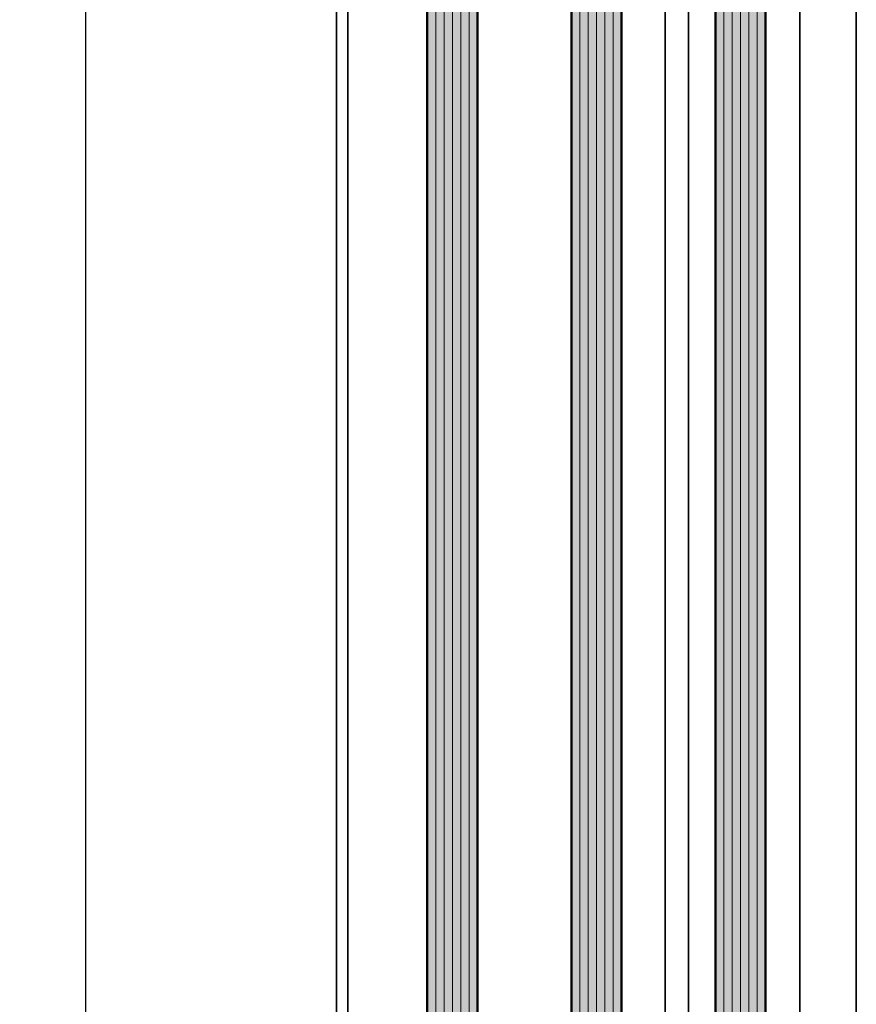
# Model space of a CAD drawing. Units: millimetres. Extents: x -60955 to -3337, y -23873 to 9430.
# Drawn here: x -60716 to -60583, y -6509 to -6351 of the extents above; entities that cross this region are included whole.
import ezdxf

# ---------------------------------------------------------------- set-up
doc = ezdxf.new("R2010")
doc.units = ezdxf.units.MM
doc.header["$LTSCALE"] = 0.8
for name, color, linetype, lineweight in [('Aluminium-AM_0', 40, 'Continuous', 35), ('AM_5', 254, 'Continuous', 20), ('AM_5 @ 2', 254, 'Continuous', 20), ('AM_8', 251, 'Continuous', 18), ('Glas-AM_1', 94, 'Continuous', 50), ('Glas-AM_8', 251, 'Continuous', 18)]:
    doc.layers.add(name, color=color, linetype=linetype, lineweight=lineweight)
doc.styles.add('PFI', font='isocp.shx', dxfattribs={"width": 0.9})
doc.dimstyles.new('PFI', dxfattribs={"dimscale": 0, "dimtxt": 4, "dimasz": 1, "dimexe": 1.25, "dimexo": 1, "dimtad": 1, "dimdec": 1, "dimdsep": 46, "dimtxsty": 'PFI', "dimblk": 'ARCHTICK', "dimcen": 2, "dimclrt": 2, "dimadec": 1, "dimazin": 0, "dimtfac": 1, "dimtdec": 1, "dimtix": 1, "dimtmove": 2, "dimatfit": 3, "dimfxl": 1, "dimtolj": 1, "dimtzin": 0, "dimarcsym": 0})

# ---------------------------------------------------------------- blocks, each defined once
blk = doc.blocks.new('_ArchTick')
at = {"color": 2}
blk.add_lwpolyline([(1.25, 1.25), (-1.25, -1.25)], dxfattribs=at)
blk = doc.blocks.new('*D615')
at = {"layer": 'AM_5', "color": 7, "lineweight": -2, "ltscale": 3, "transparency": 16777216}
for p, q in [((-60667.79697468739, -6196.488955506185), (-60708.38824245998, -6196.488955506185)), ((-60705.88824245998, -6196.488955506185), (-60705.88824245998, -8196.488955506185)), ((-60667.79697468739, -8196.488955506185), (-60708.38824245998, -8196.488955506185))]:
    blk.add_line(p, q, dxfattribs=at)
at = {"layer": 'Defpoints', "color": 0, "ltscale": 3, "transparency": 16777216}
for p in [(-60665.79697468739, -6196.488955506185), (-60705.88824245998, -8196.488955506185), (-60665.79697468739, -8196.488955506185)]:
    blk.add_point(p, dxfattribs=at)
at = {"layer": 'AM_5', "color": 7, "lineweight": -2, "ltscale": 3, "transparency": 16777216, "xscale": 2, "yscale": 2, "zscale": 2}
for p, rotation in [((-60705.88824245998, -6196.488955506185), 90), ((-60705.88824245998, -8196.488955506185), 270)]:
    blk.add_blockref('_ArchTick', p, dxfattribs=dict(at, rotation=rotation))
at = {"layer": 'AM_5', "color": 2, "ltscale": 3, "transparency": 16777216, "insert": (-60711.13902986154, -7196.488955506167), "char_height": 8, "attachment_point": 5, "rotation": 90, "style": 'PFI'}
blk.add_mtext('\\A1;2000', dxfattribs=at)

msp = doc.modelspace()

# ---------------------------------------------------------------- hatches: boundary and pattern name
at = {"layer": 'AM_8'}
h = msp.add_hatch(color=134, dxfattribs=at)
h.dxf.hatch_style = 1
h.paths.add_polyline_path([(-60620.29697095617, -6221.988955501765), (-60620.79697095617, -6221.488955501765), (-60627.79697095617, -6221.488955501765), (-60628.29697095617, -6221.988955501765), (-60628.29697095617, -8137.697577289684), (-60627.79697095617, -8138.197577289684), (-60620.79697095617, -8138.197577289684), (-60620.29697095617, -8137.697577289684)])
h = msp.add_hatch(color=134, dxfattribs=at)
h.dxf.hatch_style = 1
h.paths.add_polyline_path([(-60651.29697095611, -8137.697577289684), (-60650.79697095611, -8138.197577289684), (-60643.79697095611, -8138.197577289684), (-60643.29697095611, -8137.697577289684), (-60643.29697095611, -6228.988955501474), (-60643.79697095611, -6228.488955501474), (-60650.79697095611, -6228.488955501474), (-60651.29697095611, -6228.988955501474)])
h = msp.add_hatch(color=134, dxfattribs=at)
h.dxf.hatch_style = 1
h.paths.add_polyline_path([(-60605.29697095611, -8137.697577289684), (-60604.79697095611, -8138.197577289684), (-60597.79697095611, -8138.197577289684), (-60597.29697095611, -8137.697577289684), (-60597.29697095611, -6228.988955501474), (-60597.79697095611, -6228.488955501474), (-60604.79697095611, -6228.488955501474), (-60605.29697095611, -6228.988955501474)])

# ---------------------------------------------------------------- linework, layer by layer
at = {"layer": 'Aluminium-AM_0', "ltscale": 3}
for p, q in [((-60609.59696968735, -8122.497577295158), (-60609.59696968735, -6241.488955501482)), ((-60591.79696792878, -6241.488955501482), (-60591.79696968735, -8122.879543304924))]:
    msp.add_line(p, q, dxfattribs=at)
msp.add_lwpolyline([(-60665.79696841857, -6241.488955501482), (-60582.79696841857, -6241.488955501482), (-60582.79696841857, -8180.488955501467), (-60665.79696841857, -8180.488955501467)], close=True, dxfattribs=at)
for points in [[(-60663.99694738296, -8180.488955501467), (-60663.99694738296, -6241.488955501482)], [(-60613.29696968735, -6241.488955501482), (-60613.29696968735, -8180.488955501467)]]:
    msp.add_lwpolyline(points, dxfattribs=at)
at = {"layer": 'Glas-AM_1', "ltscale": 3}
for points in [[(-60620.29697095617, -8137.697577289684), (-60620.29697095617, -6221.988955501765), (-60620.79697095617, -6221.488955501765), (-60627.79697095617, -6221.488955501765), (-60628.29697095617, -6221.988955501765), (-60628.29697095617, -8137.697577289684), (-60627.79697095617, -8138.197577289684), (-60620.79697095617, -8138.197577289684), (-60620.29697095617, -8137.697577289684)], [(-60643.29697095611, -8137.697577289684), (-60643.29697095611, -6228.988955501474), (-60643.79697095611, -6228.488955501474), (-60650.79697095611, -6228.488955501474), (-60651.29697095611, -6228.988955501474), (-60651.29697095611, -8137.697577289684), (-60650.79697095611, -8138.197577289684), (-60643.79697095611, -8138.197577289684), (-60643.29697095611, -8137.697577289684)], [(-60597.29697095611, -8137.697577289684), (-60597.29697095611, -6228.988955501474), (-60597.79697095611, -6228.488955501474), (-60604.79697095611, -6228.488955501474), (-60605.29697095611, -6228.988955501474), (-60605.29697095611, -8137.697577289684), (-60604.79697095611, -8138.197577289684), (-60597.79697095611, -8138.197577289684), (-60597.29697095611, -8137.697577289684)]]:
    msp.add_lwpolyline(points, dxfattribs=at)
at = {"layer": 'Glas-AM_8', "ltscale": 3}
for points in [[(-60626.9636376229, -8138.197577289691), (-60626.9636376229, -6221.488955501765)], [(-60625.63030428957, -8138.197577289691), (-60625.63030428957, -6221.488955501765)], [(-60624.29697095623, -8138.197577289691), (-60624.29697095623, -6221.488955501765)], [(-60622.9636376229, -8138.197577289691), (-60622.9636376229, -6221.488955501765)], [(-60621.63030428957, -8138.197577289691), (-60621.63030428957, -6221.488955501765)], [(-60649.96363762284, -8138.197577289684), (-60649.96363762284, -6228.488955501474)], [(-60648.63030428952, -8138.197577289684), (-60648.63030428952, -6228.488955501474)], [(-60647.29697095617, -8138.197577289684), (-60647.29697095617, -6228.488955501474)], [(-60645.96363762284, -8138.197577289684), (-60645.96363762284, -6228.488955501474)], [(-60644.63030428952, -8138.197577289684), (-60644.63030428952, -6228.488955501474)], [(-60603.96363762284, -8138.197577289684), (-60603.96363762284, -6228.488955501474)], [(-60602.63030428952, -8138.197577289684), (-60602.63030428952, -6228.488955501474)], [(-60601.29697095617, -8138.197577289684), (-60601.29697095617, -6228.488955501474)], [(-60599.96363762284, -8138.197577289684), (-60599.96363762284, -6228.488955501474)], [(-60598.63030428952, -8138.197577289684), (-60598.63030428952, -6228.488955501474)]]:
    msp.add_lwpolyline(points, dxfattribs=at)

# ---------------------------------------------------------------- dimensions: what is measured, and where the dimension line sits
at = {"layer": 'AM_5 @ 2', "ltscale": 3}
dim = msp.add_linear_dim(base=(-60705.88824245998, -8196.488955506185), p1=(-60665.79697468736, -6196.488955506182), p2=(-60665.79697468736, -8196.488955506182), angle=90, dimstyle='PFI', override={"dimscale": 2, "dimclrd": 7, "dimclre": 7, "dimtix": 1, "dimtofl": 1, "dimtmove": 2, "dimatfit": 3}, dxfattribs=at)
dim.commit()
dim.dimension.update_dxf_attribs({"geometry": '*D615', "text_midpoint": (-60711.13902986154, -7196.488955506167)})

doc.saveas('drawing.dxf')
